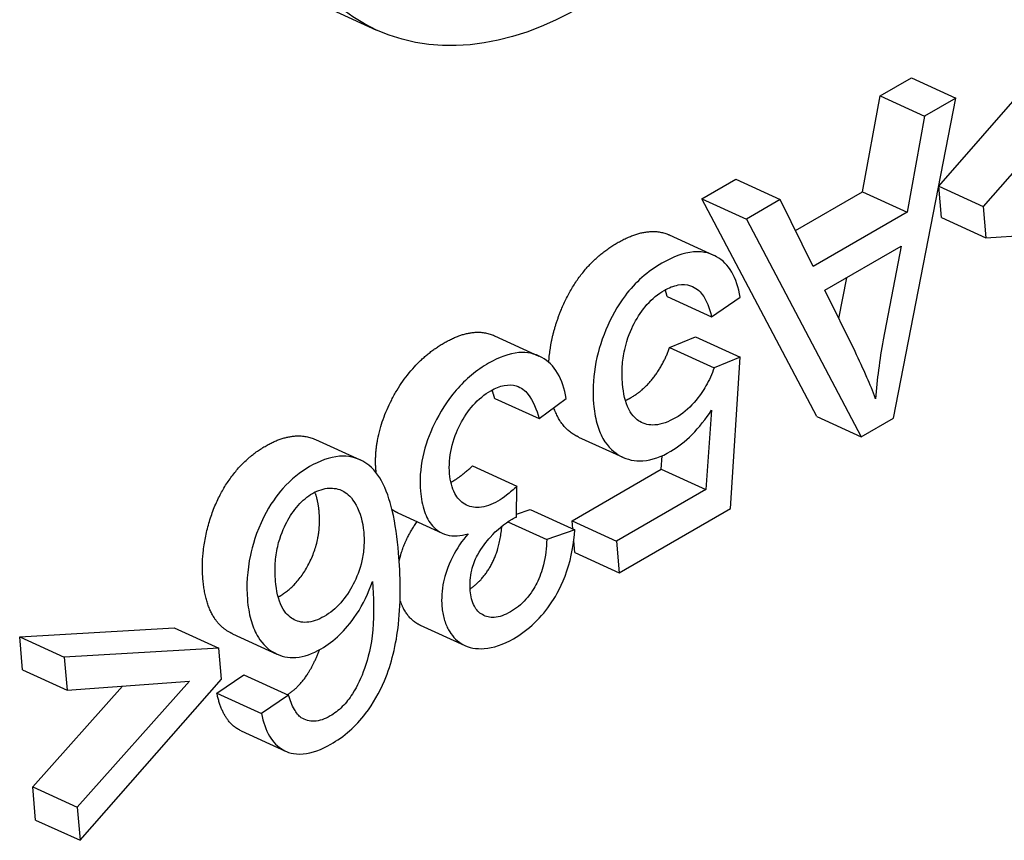
# Model space of a CAD drawing. Units: millimetres. Extents: x 259 to 3483, y 32 to 4540.
# Drawn here: x 906 to 914, y 3425 to 3431 of the extents above; entities that cross this region are included whole.
import ezdxf

# ---------------------------------------------------------------- set-up
doc = ezdxf.new("R2010")
doc.units = ezdxf.units.MM
doc.header["$LTSCALE"] = 16.666667
doc.layers.add('Visible Edges(Hillmar_metric)', color=7, linetype='Continuous', lineweight=25)

msp = doc.modelspace()

# ---------------------------------------------------------------- linework, layer by layer
at = {"layer": 'Visible Edges(Hillmar_metric)'}
for p, q in [((908.647, 3431.3665), (908.9986, 3431.2061)), ((913.4393, 3429.9714), (914.5566, 3431.2509)), ((914.9082, 3431.0906), (913.7909, 3429.8111)), ((912.9758, 3430.6853), (913.2237, 3430.8285)), ((913.2237, 3430.8285), (913.5753, 3430.6681)), ((912.8377, 3429.9268), (912.9758, 3430.6853)), ((912.9758, 3430.6853), (913.3274, 3430.525)), ((913.081, 3428.1393), (913.5753, 3430.6681)), ((913.5753, 3430.6681), (913.3274, 3430.525)), ((913.3274, 3430.525), (913.1893, 3429.7664)), ((911.5691, 3429.8732), (911.8359, 3430.0272)), ((911.8359, 3430.0272), (912.1875, 3429.8669)), ((912.3087, 3429.6213), (912.8377, 3429.9268)), ((912.8377, 3429.9268), (913.1893, 3429.7664)), ((913.4606, 3429.7255), (913.4393, 3429.9714)), ((913.4393, 3429.9714), (913.7909, 3429.8111)), ((912.4761, 3428.1534), (911.5691, 3429.8732)), ((911.5691, 3429.8732), (911.9207, 3429.7129)), ((912.1875, 3429.8669), (911.9207, 3429.7129)), ((912.4482, 3429.3386), (912.1875, 3429.8669)), ((913.1893, 3429.7664), (912.4482, 3429.3386)), ((913.7909, 3429.8111), (913.8122, 3429.5652)), ((911.9207, 3429.7129), (912.8277, 3427.9931)), ((913.4606, 3429.7255), (913.8122, 3429.5652)), ((913.8122, 3429.5652), (915.0334, 3429.6427)), ((911.3095, 3429.5876), (911.6611, 3429.4273)), ((912.5409, 3429.1509), (913.1418, 3429.4979)), ((913.1418, 3429.4979), (913.0006, 3428.7581)), ((912.6506, 3428.9264), (912.7123, 3429.2499)), ((912.7781, 3428.6655), (912.5409, 3429.1509)), ((911.2935, 3429.1019), (911.6451, 3428.9416)), ((911.6451, 3428.9416), (911.8708, 3429.0958)), ((909.9293, 3428.7914), (910.281, 3428.6311)), ((911.3129, 3428.6976), (911.5192, 3428.7825)), ((911.5192, 3428.7825), (911.8708, 3428.6221)), ((911.3129, 3428.6976), (911.6645, 3428.5373)), ((911.8708, 3428.6221), (911.6645, 3428.5373)), ((911.7946, 3427.4257), (911.8708, 3428.6221)), ((909.9315, 3428.2967), (910.2831, 3428.1364)), ((910.2831, 3428.1364), (910.4971, 3428.2959)), ((911.6452, 3428.2046), (911.5991, 3427.5761)), ((912.4761, 3428.1534), (912.8277, 3427.9931)), ((912.8277, 3427.9931), (913.081, 3428.1393)), ((908.5162, 3427.9709), (908.8678, 3427.8105)), ((910.5933, 3427.9913), (910.9449, 3427.8309)), ((911.2475, 3427.7365), (911.2553, 3427.8438)), ((909.7556, 3427.7626), (910.1072, 3427.6022)), ((910.5428, 3427.3296), (911.2475, 3427.7365)), ((911.2475, 3427.7365), (911.5991, 3427.5761)), ((910.1041, 3427.3594), (910.1072, 3427.6022)), ((911.5991, 3427.5761), (910.8944, 3427.1693)), ((910.1044, 3427.3812), (910.2125, 3427.4193)), ((910.2125, 3427.4193), (910.5641, 3427.259)), ((910.9161, 3426.9185), (911.7946, 3427.4257)), ((909.1657, 3427.3913), (909.5173, 3427.2309)), ((910.035, 3427.3215), (910.3431, 3427.181)), ((910.5483, 3427.2662), (910.5428, 3427.3296)), ((910.5428, 3427.3296), (910.8944, 3427.1693)), ((910.5641, 3427.259), (910.3431, 3427.181)), ((910.5645, 3427.0788), (910.5563, 3427.1737)), ((910.8944, 3427.1693), (910.9161, 3426.9185)), ((910.5645, 3427.0788), (910.9161, 3426.9185)), ((909.3435, 3426.5045), (909.6951, 3426.3442)), ((906.1785, 3426.4138), (907.4003, 3426.4848)), ((906.2012, 3426.1516), (906.1785, 3426.4138)), ((906.1785, 3426.4138), (906.5302, 3426.2535)), ((907.4003, 3426.4848), (907.7519, 3426.3245)), ((907.8596, 3426.4373), (908.2112, 3426.277)), ((907.7519, 3426.3245), (906.5302, 3426.2535)), ((906.5302, 3426.2535), (906.5528, 3425.9913)), ((907.7732, 3426.0786), (907.7519, 3426.3245)), ((906.2012, 3426.1516), (906.5528, 3425.9913)), ((907.7365, 3425.9676), (907.9502, 3426.1132)), ((907.9502, 3426.1132), (908.3018, 3425.9529)), ((906.2811, 3425.2282), (906.9906, 3426.0234)), ((906.5528, 3425.9913), (907.52, 3426.0623)), ((907.52, 3426.0623), (906.6327, 3425.0679)), ((906.6554, 3424.8057), (907.7732, 3426.0786)), ((907.7365, 3425.9676), (908.0881, 3425.8073)), ((908.3018, 3425.9529), (908.0881, 3425.8073)), ((907.9282, 3425.6704), (908.2799, 3425.51)), ((906.3037, 3424.966), (906.2811, 3425.2282)), ((906.2811, 3425.2282), (906.6327, 3425.0679)), ((906.6327, 3425.0679), (906.6554, 3424.8057)), ((906.3037, 3424.966), (906.6554, 3424.8057))]:
    msp.add_line(p, q, dxfattribs=at)
msp.add_ellipse((910.3678, 3434.2087), major_axis=(1.3691, 3.0026), ratio=0.634537, dxfattribs=at)
for points, degree, knots in [([(910.8991, 3429.524), (911.1403, 3429.6632), (911.3084, 3429.5881), (911.3095, 3429.5876)], 2, [0, 0, 0, 1, 1.006639, 1.006639, 1.006639]), ([(911.8708, 3429.0958), (911.8579, 3429.1703), (911.8364, 3429.2381), (911.7726, 3429.3477), (911.7329, 3429.3879), (911.6474, 3429.4364), (911.5887, 3429.4602), (911.4209, 3429.4461), (911.3353, 3429.4125), (911.2507, 3429.3636)], 3, [-0.1736084, -0.1736084, -0.1736084, -0.1736084, -0.1222986, -0.1222986, -0.0736505, -0.0736505, -0.0359174, -0.0359174, 0, 0, 0, 0]), ([(911.2507, 3429.3636), (911.1973, 3429.3328), (911.1445, 3429.2956), (911.0465, 3429.2086), (911.0021, 3429.1607), (910.8997, 3429.0251), (910.8498, 3428.9344), (910.8096, 3428.8371)], 3, [-0.07543153, -0.07543153, -0.07543153, -0.07543153, -0.05275665, -0.05275665, -0.03162621, -0.03162621, 0, 0, 0, 0]), ([(910.9413, 3428.4104), (910.9374, 3428.4549), (910.9364, 3428.5013), (910.9422, 3428.5926), (910.9482, 3428.6371), (910.9784, 3428.7714), (911.009, 3428.8399), (911.0621, 3428.9427), (911.0956, 3428.9933), (911.177, 3429.0851), (911.2227, 3429.1218), (911.2706, 3429.1494)], 3, [-0.07201289, -0.07201289, -0.07201289, -0.07201289, -0.06317148, -0.06317148, -0.05509354, -0.05509354, -0.03908943, -0.03908943, -0.02032189, -0.02032189, 0, 0, 0, 0]), ([(911.2706, 3429.1494), (911.3075, 3429.1707), (911.3444, 3429.1857), (911.4157, 3429.1982), (911.4483, 3429.1961), (911.522, 3429.1718), (911.5508, 3429.145), (911.6066, 3429.0718), (911.6297, 3429.0084), (911.6451, 3428.9416)], 3, [-0.06175722, -0.06175722, -0.06175722, -0.06175722, -0.05091628, -0.05091628, -0.04045596, -0.04045596, -0.02562327, -0.02562327, 0, 0, 0, 0]), ([(910.8096, 3428.8371), (910.7694, 3428.7406), (910.7408, 3428.6431), (910.7077, 3428.4429), (910.705, 3428.3455), (910.713, 3428.2529)], 3, [-0.06388077, -0.06388077, -0.06388077, -0.06388077, -0.03249476, -0.03249476, 0, 0, 0, 0]), ([(913.0006, 3428.7581), (912.9864, 3428.6793), (912.9742, 3428.6008), (912.9541, 3428.446), (912.9461, 3428.3697), (912.9403, 3428.2941)], 3, [-0.0497631, -0.0497631, -0.0497631, -0.0497631, -0.02468214, -0.02468214, 0, 0, 0, 0]), ([(912.9403, 3428.2941), (912.9195, 3428.3502), (912.8954, 3428.4081), (912.8423, 3428.5298), (912.8099, 3428.5994), (912.7781, 3428.6655)], 3, [-0.05372664, -0.05372664, -0.05372664, -0.05372664, -0.03012354, -0.03012354, 0, 0, 0, 0]), ([(910.4971, 3428.2959), (910.4838, 3428.3717), (910.4615, 3428.44), (910.3951, 3428.5512), (910.3535, 3428.592), (910.2476, 3428.6508), (910.1877, 3428.6628), (910.0448, 3428.6516), (909.9639, 3428.6207), (909.8831, 3428.574)], 3, [-0.1147515, -0.1147515, -0.1147515, -0.1147515, -0.0882632, -0.0882632, -0.0627832, -0.0627832, -0.0342654, -0.0342654, 0, 0, 0, 0]), ([(909.8831, 3428.574), (909.837, 3428.5474), (909.7913, 3428.5161), (909.7052, 3428.4448), (909.6652, 3428.4058), (909.5521, 3428.2751), (909.4965, 3428.182), (909.4141, 3428.0122), (909.3825, 3427.9248), (909.3428, 3427.7398), (909.3378, 3427.6488), (909.3453, 3427.5625)], 3, [-0.1164318, -0.1164318, -0.1164318, -0.1164318, -0.1012308, -0.1012308, -0.0869538, -0.0869538, -0.0586686, -0.0586686, -0.0303107, -0.0303107, 0, 0, 0, 0]), ([(911.6645, 3428.5373), (911.6478, 3428.4875), (911.6264, 3428.4399), (911.5808, 3428.3605), (911.5495, 3428.3114), (911.4617, 3428.2123), (911.4122, 3428.1727), (911.3605, 3428.1429)], 3, [-0.06942051, -0.06942051, -0.06942051, -0.06942051, -0.04217976, -0.04217976, -0.02194803, -0.02194803, 0, 0, 0, 0]), ([(909.5753, 3427.7004), (909.5725, 3427.7327), (909.572, 3427.7662), (909.5767, 3427.8338), (909.5815, 3427.8673), (909.6053, 3427.9737), (909.6317, 3428.0377), (909.6876, 3428.1464), (909.7215, 3428.1974), (909.8044, 3428.2908), (909.8514, 3428.3283), (909.9005, 3428.3567)], 3, [-0.07467527, -0.07467527, -0.07467527, -0.07467527, -0.06589593, -0.06589593, -0.0575421, -0.0575421, -0.03979357, -0.03979357, -0.02082803, -0.02082803, 0, 0, 0, 0]), ([(909.9005, 3428.3567), (909.9362, 3428.3773), (909.972, 3428.392), (910.0409, 3428.405), (910.0725, 3428.4036), (910.1419, 3428.3825), (910.1712, 3428.3586), (910.235, 3428.2783), (910.263, 3428.2074), (910.2831, 3428.1364)], 3, [-0.0712826, -0.0712826, -0.0712826, -0.0712826, -0.05802064, -0.05802064, -0.04531223, -0.04531223, -0.02817785, -0.02817785, 0, 0, 0, 0]), ([(911.3605, 3428.1429), (911.3052, 3428.111), (911.2496, 3428.0897), (911.1527, 3428.0835), (911.1134, 3428.0929), (911.0528, 3428.1288), (911.0192, 3428.156), (910.9627, 3428.2661), (910.9477, 3428.3361), (910.9413, 3428.4104)], 3, [-0.1286797, -0.1286797, -0.1286797, -0.1286797, -0.0862121, -0.0862121, -0.0513395, -0.0513395, -0.0260753, -0.0260753, 0, 0, 0, 0]), ([(910.5933, 3427.9913), (910.5782, 3427.9982), (910.45, 3428.0725), (910.3989, 3428.2227)], 2, [0.9163127, 0.9163127, 0.9163127, 1, 1.6452268, 1.6452268, 1.6452268]), ([(910.713, 3428.2529), (910.7176, 3428.1999), (910.7258, 3428.149), (910.7504, 3428.0575), (910.7662, 3428.0169), (910.8278, 3427.9062), (910.8796, 3427.8652), (910.9786, 3427.812), (911.0377, 3427.7984), (911.1746, 3427.8084), (911.2483, 3427.8353), (911.3226, 3427.8782)], 3, [-0.1091028, -0.1091028, -0.1091028, -0.1091028, -0.0964445, -0.0964445, -0.0846107, -0.0846107, -0.0602381, -0.0602381, -0.0315119, -0.0315119, 0, 0, 0, 0]), ([(911.3226, 3427.8782), (911.3811, 3427.9119), (911.4372, 3427.9561), (911.5471, 3428.0673), (911.5984, 3428.1331), (911.6452, 3428.2046)], 3, [-0.05088424, -0.05088424, -0.05088424, -0.05088424, -0.02605761, -0.02605761, 0, 0, 0, 0]), ([(909.1723, 3427.0762), (909.1624, 3427.1905), (909.1467, 3427.3057), (909.1019, 3427.4947), (909.0746, 3427.577), (909.0026, 3427.7084), (908.9578, 3427.7624), (908.8342, 3427.8299), (908.7726, 3427.8438), (908.6276, 3427.8329), (908.5481, 3427.8033), (908.4683, 3427.7572)], 3, [-0.1885381, -0.1885381, -0.1885381, -0.1885381, -0.1398728, -0.1398728, -0.1003209, -0.1003209, -0.0637882, -0.0637882, -0.0338473, -0.0338473, 0, 0, 0, 0]), ([(908.4683, 3427.7572), (908.394, 3427.7143), (908.323, 3427.6575), (908.2108, 3427.5308), (908.156, 3427.4574), (908.0458, 3427.2385), (908.0166, 3427.126), (907.9754, 3426.935), (907.9681, 3426.8186), (907.9777, 3426.7079)], 3, [-0.1029199, -0.1029199, -0.1029199, -0.1029199, -0.0781397, -0.0781397, -0.0605667, -0.0605667, -0.0388563, -0.0388563, 0, 0, 0, 0]), ([(909.9575, 3427.485), (909.9073, 3427.4561), (909.8572, 3427.4373), (909.7681, 3427.4315), (909.7304, 3427.4399), (909.6626, 3427.4801), (909.636, 3427.5081), (909.5929, 3427.5891), (909.5803, 3427.6421), (909.5753, 3427.7004)], 3, [-0.08046843, -0.08046843, -0.08046843, -0.08046843, -0.05760557, -0.05760557, -0.0382789, -0.0382789, -0.0204722, -0.0204722, 0, 0, 0, 0]), ([(908.4923, 3427.5454), (908.5146, 3427.5582), (908.5369, 3427.5682), (908.5816, 3427.5823), (908.6035, 3427.5862), (908.6563, 3427.5885), (908.6979, 3427.5848), (908.7691, 3427.544), (908.8037, 3427.5137), (908.8693, 3427.3934), (908.8893, 3427.3222), (908.8964, 3427.2401)], 3, [-0.1492285, -0.1492285, -0.1492285, -0.1492285, -0.122786, -0.122786, -0.0961591, -0.0961591, -0.05737, -0.05737, -0.0288277, -0.0288277, 0, 0, 0, 0]), ([(910.1072, 3427.6022), (910.0806, 3427.5777), (910.0527, 3427.5533), (910.0033, 3427.5147), (909.98, 3427.498), (909.9575, 3427.485)], 3, [-0.02157687, -0.02157687, -0.02157687, -0.02157687, -0.00956778, -0.00956778, 0, 0, 0, 0]), ([(908.1999, 3426.8533), (908.196, 3426.8984), (908.1949, 3426.9454), (908.2007, 3427.0371), (908.2067, 3427.0815), (908.2362, 3427.2102), (908.2648, 3427.2732), (908.3134, 3427.3664), (908.343, 3427.4113), (908.4133, 3427.4907), (908.4518, 3427.522), (908.4923, 3427.5454)], 3, [-0.06580263, -0.06580263, -0.06580263, -0.06580263, -0.0568491, -0.0568491, -0.04879243, -0.04879243, -0.03376717, -0.03376717, -0.01719916, -0.01719916, 0, 0, 0, 0]), ([(909.3453, 3427.5625), (909.3502, 3427.5054), (909.3601, 3427.4511), (909.3921, 3427.3586), (909.4128, 3427.3205), (909.4659, 3427.2597), (909.5024, 3427.2314), (909.6049, 3427.2049), (909.6619, 3427.2098), (909.7209, 3427.227)], 3, [-0.102328, -0.102328, -0.102328, -0.102328, -0.0747966, -0.0747966, -0.0496051, -0.0496051, -0.0250702, -0.0250702, 0, 0, 0, 0]), ([(909.7386, 3426.7773), (909.7363, 3426.8038), (909.7358, 3426.8314), (909.7396, 3426.8859), (909.7434, 3426.9125), (909.7596, 3426.9804), (909.7747, 3427.0199), (909.8274, 3427.1191), (909.87, 3427.1703), (909.9491, 3427.2598), (910.0075, 3427.307), (910.0688, 3427.3424)], 3, [-0.05575569, -0.05575569, -0.05575569, -0.05575569, -0.05039715, -0.05039715, -0.04549203, -0.04549203, -0.03801663, -0.03801663, -0.02602904, -0.02602904, 0, 0, 0, 0]), ([(910.0688, 3427.3424), (910.0736, 3427.3451), (910.079, 3427.3479), (910.0904, 3427.3533), (910.0975, 3427.3565), (910.1041, 3427.3594)], 3, [-0.004804975, -0.004804975, -0.004804975, -0.004804975, -0.002803757, -0.002803757, 0, 0, 0, 0]), ([(909.1773, 3427.0129), (909.187, 3427.0565), (909.2416, 3427.2151), (909.3181, 3427.3218)], 2, [0.70127, 0.70127, 0.70127, 1, 1.762875, 1.762875, 1.762875]), ([(909.7375, 3426.7912), (909.842, 3426.8629), (909.9739, 3427.1144), (909.9883, 3427.2875)], 2, [0.129815, 0.129815, 0.129815, 1, 1.867855, 1.867855, 1.867855]), ([(908.8964, 3427.2401), (908.8997, 3427.2029), (908.9004, 3427.1642), (908.8954, 3427.0875), (908.8902, 3427.05), (908.8658, 3426.9416), (908.8411, 3426.8807), (908.7861, 3426.7743), (908.7536, 3426.7253), (908.6749, 3426.6365), (908.6309, 3426.6011), (908.5848, 3426.5745)], 3, [-0.07563695, -0.07563695, -0.07563695, -0.07563695, -0.06521215, -0.06521215, -0.0555698, -0.0555698, -0.03777171, -0.03777171, -0.01957196, -0.01957196, 0, 0, 0, 0]), ([(909.7209, 3427.227), (909.6743, 3427.1718), (909.6316, 3427.1104), (909.5588, 3426.967), (909.5391, 3426.9), (909.5131, 3426.7797), (909.5091, 3426.7147), (909.5145, 3426.653)], 3, [-0.05296475, -0.05296475, -0.05296475, -0.05296475, -0.03816917, -0.03816917, -0.021667, -0.021667, 0, 0, 0, 0]), ([(910.0798, 3426.398), (910.1371, 3426.4311), (910.1936, 3426.4722), (910.297, 3426.5711), (910.3425, 3426.6259), (910.4166, 3426.7392), (910.464, 3426.8205), (910.5392, 3427.043), (910.5576, 3427.153), (910.5641, 3427.259)], 3, [-0.1629065, -0.1629065, -0.1629065, -0.1629065, -0.1153757, -0.1153757, -0.0709774, -0.0709774, -0.034775, -0.034775, 0, 0, 0, 0]), ([(910.3431, 3427.181), (910.3408, 3427.1168), (910.3333, 3427.0487), (910.3044, 3426.9319), (910.2872, 3426.8827), (910.247, 3426.8033), (910.2201, 3426.7565), (910.1409, 3426.6676), (910.0998, 3426.6353), (910.0571, 3426.6106)], 3, [-0.1050187, -0.1050187, -0.1050187, -0.1050187, -0.0665068, -0.0665068, -0.0379463, -0.0379463, -0.0180853, -0.0180853, 0, 0, 0, 0]), ([(909.0602, 3426.0659), (909.0893, 3426.1345), (909.1119, 3426.2051), (909.1491, 3426.3556), (909.1624, 3426.4359), (909.1923, 3426.7056), (909.1875, 3426.9004), (909.1723, 3427.0762)], 3, [-0.1092406, -0.1092406, -0.1092406, -0.1092406, -0.0869103, -0.0869103, -0.061694, -0.061694, 0, 0, 0, 0]), ([(907.8596, 3426.4373), (907.8406, 3426.446), (907.6525, 3426.5621), (907.6261, 3426.8682)], 2, [0.891241, 0.891241, 0.891241, 1, 2, 2, 2]), ([(908.5848, 3426.5745), (908.5609, 3426.5607), (908.5368, 3426.5494), (908.4902, 3426.5337), (908.4679, 3426.529), (908.4052, 3426.5253), (908.3685, 3426.5349), (908.3092, 3426.5705), (908.277, 3426.5976), (908.2213, 3426.7071), (908.2064, 3426.7783), (908.1999, 3426.8533)], 3, [-0.1149437, -0.1149437, -0.1149437, -0.1149437, -0.097769, -0.097769, -0.0814897, -0.0814897, -0.0508563, -0.0508563, -0.0263205, -0.0263205, 0, 0, 0, 0]), ([(908.5603, 3426.3176), (908.6111, 3426.3469), (908.6601, 3426.3844), (908.7431, 3426.4654), (908.7926, 3426.5192), (908.893, 3426.6714), (908.9339, 3426.7592), (908.9655, 3426.8507)], 3, [-0.09030606, -0.09030606, -0.09030606, -0.09030606, -0.05567999, -0.05567999, -0.02924541, -0.02924541, 0, 0, 0, 0]), ([(908.9655, 3426.8507), (908.9747, 3426.7318), (908.9791, 3426.5964), (908.9563, 3426.3376), (908.9316, 3426.2451), (908.8784, 3426.0924), (908.8471, 3426.0249), (908.8074, 3425.9627)], 3, [-0.07474636, -0.07474636, -0.07474636, -0.07474636, -0.04883475, -0.04883475, -0.02246471, -0.02246471, 0, 0, 0, 0]), ([(910.0571, 3426.6106), (910.0346, 3426.5977), (910.0119, 3426.5869), (909.9684, 3426.5719), (909.9477, 3426.5674), (909.8939, 3426.564), (909.8628, 3426.5708), (909.8079, 3426.6035), (909.7866, 3426.6258), (909.7525, 3426.6899), (909.7425, 3426.7314), (909.7386, 3426.7773)], 3, [-0.06599653, -0.06599653, -0.06599653, -0.06599653, -0.05575596, -0.05575596, -0.04622326, -0.04622326, -0.03028395, -0.03028395, -0.01611023, -0.01611023, 0, 0, 0, 0]), ([(907.9777, 3426.7079), (907.9825, 3426.6525), (907.991, 3426.5992), (908.0168, 3426.5039), (908.0332, 3426.4618), (908.0802, 3426.3786), (908.1223, 3426.3233), (908.2445, 3426.2588), (908.3, 3426.2458), (908.4262, 3426.2548), (908.4929, 3426.2786), (908.5603, 3426.3176)], 3, [-0.1586913, -0.1586913, -0.1586913, -0.1586913, -0.1250951, -0.1250951, -0.0938888, -0.0938888, -0.0555494, -0.0555494, -0.0286181, -0.0286181, 0, 0, 0, 0]), ([(909.3435, 3426.5045), (909.2904, 3426.5288), (909.2068, 3426.6302), (909.1841, 3426.7024)], 2, [1.484326, 1.484326, 1.484326, 2, 2.585944, 2.585944, 2.585944]), ([(909.5145, 3426.653), (909.5175, 3426.6177), (909.5234, 3426.5844), (909.5413, 3426.5221), (909.553, 3426.4937), (909.5888, 3426.4298), (909.6219, 3426.3852), (909.7271, 3426.3244), (909.7876, 3426.3158), (909.9234, 3426.3253), (910.0011, 3426.3526), (910.0798, 3426.398)], 3, [-0.1205535, -0.1205535, -0.1205535, -0.1205535, -0.1031232, -0.1031232, -0.0856628, -0.0856628, -0.0598247, -0.0598247, -0.0333859, -0.0333859, 0, 0, 0, 0]), ([(908.6367, 3425.5649), (908.6873, 3425.5941), (908.7372, 3425.6292), (908.8301, 3425.7109), (908.8724, 3425.7559), (908.9716, 3425.8848), (909.0206, 3425.972), (909.0602, 3426.0659)], 3, [-0.0720715, -0.0720715, -0.0720715, -0.0720715, -0.05061573, -0.05061573, -0.03059863, -0.03059863, 0, 0, 0, 0]), ([(908.4036, 3425.774), (908.3816, 3425.7894), (908.3635, 3425.8135), (908.3298, 3425.8728), (908.3143, 3425.9129), (908.3018, 3425.9529)], 3, [-0.02872833, -0.02872833, -0.02872833, -0.02872833, -0.01618471, -0.01618471, 0, 0, 0, 0]), ([(908.8074, 3425.9627), (908.7836, 3425.9246), (908.757, 3425.8908), (908.6969, 3425.8309), (908.6647, 3425.8067), (908.6316, 3425.7876)], 3, [-0.02768047, -0.02768047, -0.02768047, -0.02768047, -0.01405444, -0.01405444, 0, 0, 0, 0]), ([(908.0881, 3425.8073), (908.1019, 3425.7406), (908.1228, 3425.6792), (908.1812, 3425.5812), (908.2164, 3425.545), (908.2911, 3425.5024), (908.3425, 3425.4812), (908.489, 3425.4934), (908.5632, 3425.5224), (908.6367, 3425.5649)], 3, [-0.1571603, -0.1571603, -0.1571603, -0.1571603, -0.1089023, -0.1089023, -0.0643373, -0.0643373, -0.0311738, -0.0311738, 0, 0, 0, 0]), ([(908.6316, 3425.7876), (908.6103, 3425.7753), (908.5889, 3425.7653), (908.547, 3425.7516), (908.527, 3425.7476), (908.4689, 3425.7449), (908.4344, 3425.7549), (908.4036, 3425.774)], 3, [-0.03478161, -0.03478161, -0.03478161, -0.03478161, -0.02573311, -0.02573311, -0.01706225, -0.01706225, 0, 0, 0, 0])]:
    msp.add_open_spline(points, degree=degree, knots=knots, dxfattribs=at)
for points in [[(910.458, 3428.9974), (910.6053, 3429.3544), (910.8991, 3429.524)], [(911.2935, 3429.1019), (911.2871, 3429.1297), (911.2794, 3429.1544)], [(910.359, 3428.5805), (910.3711, 3428.7887), (910.458, 3428.9974)], [(909.5315, 3428.7344), (909.7623, 3428.8676), (909.9293, 3428.7914)], [(908.9937, 3427.7228), (908.9696, 3428.0013), (909.2741, 3428.5858), (909.5315, 3428.7344)], [(911.0089, 3428.3032), (911.114, 3428.3639), (911.2724, 3428.5768), (911.3129, 3428.6976)], [(909.9315, 3428.2967), (909.9215, 3428.3318), (909.9104, 3428.3622)], [(910.9642, 3428.2799), (910.9861, 3428.29), (911.0089, 3428.3032)], [(908.1167, 3427.9176), (908.3446, 3428.0491), (908.5162, 3427.9709)], [(907.6261, 3426.8682), (907.6087, 3427.0686), (907.723, 3427.4971), (907.9577, 3427.8258), (908.1167, 3427.9176)], [(909.6059, 3427.6453), (909.6665, 3427.6804), (909.7556, 3427.7626)], [(908.9949, 3427.7103), (908.9942, 3427.7165), (908.9937, 3427.7228)], [(909.585, 3427.6339), (909.5953, 3427.6393), (909.6059, 3427.6453)], [(908.5448, 3427.4004), (908.5374, 3427.4858), (908.5113, 3427.5557)], [(909.1657, 3427.3913), (909.1412, 3427.4024), (909.1196, 3427.4197)], [(908.2332, 3426.7348), (908.38, 3426.8196), (908.5627, 3427.1936), (908.5448, 3427.4004)], [(908.221, 3426.728), (908.227, 3426.7313), (908.2332, 3426.7348)], [(908.4558, 3426.123), (908.5092, 3426.2069), (908.5466, 3426.3099)], [(908.2941, 3425.9564), (908.3887, 3426.0157), (908.4558, 3426.123)], [(907.9282, 3425.6704), (907.7846, 3425.7359), (907.7365, 3425.9676)]]:
    msp.add_open_spline(points, degree=2, dxfattribs=at)

doc.saveas('drawing.dxf')
